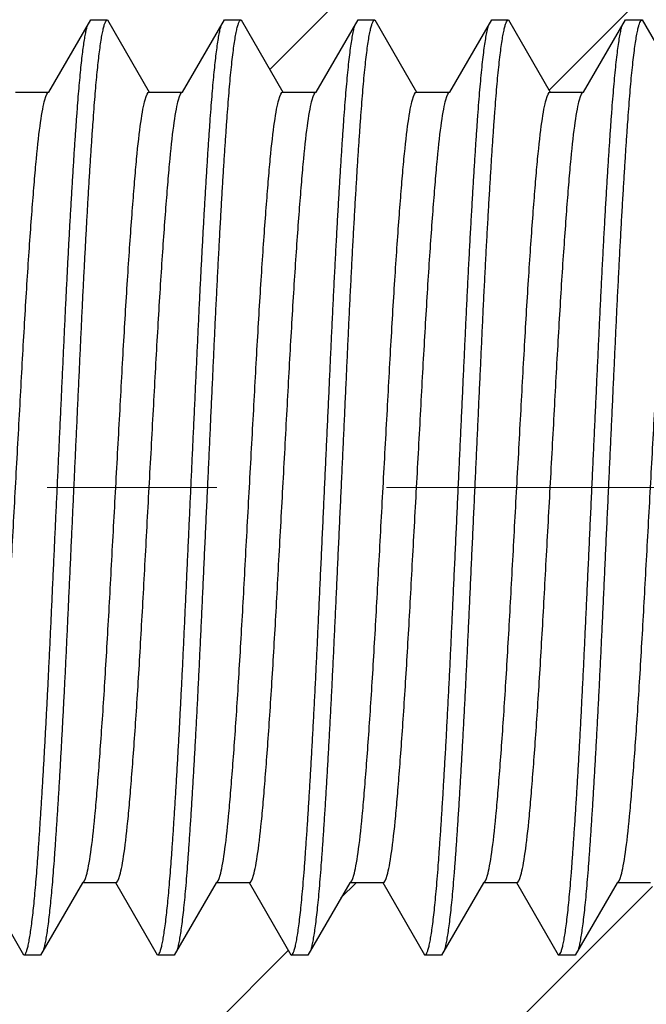
# Model space of a CAD drawing. Units: millimetres. Extents: x 8 to 210, y -7 to 292.
# Drawn here: x 48 to 57, y 172 to 187 of the extents above; entities that cross this region are included whole.
import ezdxf

# ---------------------------------------------------------------- set-up
doc = ezdxf.new("R2010")
doc.units = ezdxf.units.MM
doc.linetypes.add('CENTERX2', pattern=[20.32, 12.7, -2.54, 2.54, -2.54])
doc.styles.add('SLDTEXTSTYLE1', font='TXT', dxfattribs={"width": 0.7})
doc.dimstyles.new('SLDDIMSTYLE2', dxfattribs={"dimtxt": 3.5, "dimasz": 3, "dimexe": 0, "dimexo": 0.0625, "dimgap": 0.875, "dimtad": 2, "dimdec": 3, "dimrnd": 1e-09, "dimzin": 12, "dimdsep": 46, "dimtxsty": 'SLDTEXTSTYLE1', "dimsah": 1, "dimcen": 0.09, "dimadec": 0, "dimazin": 3, "dimtfac": 1, "dimtdec": 3, "dimtofl": 0, "dimtmove": 0, "dimatfit": 3, "dimfxl": 1, "dimfrac": 2, "dimtolj": 1, "dimtzin": 12, "dimarcsym": 0})

# ---------------------------------------------------------------- blocks, each defined once
blk = doc.blocks.new('_D_9')
at = {"color": 7, "linetype": 'Continuous', "lineweight": 0}
for p, q in [((39.354, 190.226), (39.354, 199.403)), ((74.354, 186.143), (74.354, 199.403)), ((74.354, 198.403), (39.354, 198.403))]:
    blk.add_line(p, q, dxfattribs=at)
at = {"color": 7, "linetype": 'Continuous', "lineweight": 18}
for points in [[(39.354, 198.403), (42.354, 197.903), (42.354, 198.903)], [(74.354, 198.403), (71.354, 198.903), (71.354, 197.903)]]:
    blk.add_solid(points, dxfattribs=at)
at = {"color": 7, "linetype": 'Continuous', "lineweight": 18, "insert": (53.303, 202.914), "char_height": 3.5, "attachment_point": 1, "style": 'SLDTEXTSTYLE1'}
blk.add_mtext('35', dxfattribs=at)

msp = doc.modelspace()

# ---------------------------------------------------------------- hatches: boundary and pattern name
at = {"linetype": 'Continuous', "lineweight": 18}
h = msp.add_hatch(dxfattribs=at)
h.set_pattern_fill('ANSI32', style=0)
edge = h.paths.add_edge_path(flags=0)
edge.add_line((44.4791, 186.1432), (45.1041, 187.2257))
edge.add_line((45.1041, 187.2257), (45.3541, 187.2257))
edge.add_line((45.3541, 187.2257), (45.9791, 186.1432))
edge.add_line((45.9791, 186.1432), (46.4791, 186.1432))
edge.add_line((46.4791, 186.1432), (47.1041, 187.2257))
edge.add_line((47.1041, 187.2257), (47.3541, 187.2257))
edge.add_line((47.3541, 187.2257), (47.9791, 186.1432))
edge.add_line((47.9791, 186.1432), (48.4791, 186.1432))
edge.add_line((48.4791, 186.1432), (49.1041, 187.2257))
edge.add_line((49.1041, 187.2257), (49.3541, 187.2257))
edge.add_line((49.3541, 187.2257), (49.9791, 186.1432))
edge.add_line((49.9791, 186.1432), (50.4791, 186.1432))
edge.add_line((50.4791, 186.1432), (51.1041, 187.2257))
edge.add_line((51.1041, 187.2257), (51.3541, 187.2257))
edge.add_line((51.3541, 187.2257), (51.9791, 186.1432))
edge.add_line((51.9791, 186.1432), (52.4791, 186.1432))
edge.add_line((52.4791, 186.1432), (53.1041, 187.2257))
edge.add_line((53.1041, 187.2257), (53.3541, 187.2257))
edge.add_line((53.3541, 187.2257), (53.9791, 186.1432))
edge.add_line((53.9791, 186.1432), (54.4791, 186.1432))
edge.add_line((54.4791, 186.1432), (55.1041, 187.2257))
edge.add_line((55.1041, 187.2257), (55.3541, 187.2257))
edge.add_line((55.3541, 187.2257), (55.9791, 186.1432))
edge.add_line((55.9791, 186.1432), (56.4791, 186.1432))
edge.add_line((56.4791, 186.1432), (57.1041, 187.2257))
edge.add_line((57.1041, 187.2257), (57.3541, 187.2257))
edge.add_line((57.3541, 187.2257), (57.9791, 186.1432))
edge.add_line((57.9791, 186.1432), (58.4791, 186.1432))
edge.add_line((58.4791, 186.1432), (59.1041, 187.2257))
edge.add_line((59.1041, 187.2257), (59.3541, 187.2257))
edge.add_line((59.3541, 187.2257), (59.9791, 186.1432))
edge.add_line((59.9791, 186.1432), (60.4791, 186.1432))
edge.add_line((60.4791, 186.1432), (61.1041, 187.2257))
edge.add_line((61.1041, 187.2257), (61.3541, 187.2257))
edge.add_line((61.3541, 187.2257), (61.9791, 186.1432))
edge.add_line((61.9791, 186.1432), (62.4791, 186.1432))
edge.add_line((62.4791, 186.1432), (63.1041, 187.2257))
edge.add_line((63.1041, 187.2257), (63.3541, 187.2257))
edge.add_line((63.3541, 187.2257), (63.9791, 186.1432))
edge.add_line((63.9791, 186.1432), (64.4791, 186.1432))
edge.add_line((64.4791, 186.1432), (65.1041, 187.2257))
edge.add_line((65.1041, 187.2257), (65.3541, 187.2257))
edge.add_line((65.3541, 187.2257), (65.9791, 186.1432))
edge.add_line((65.9791, 186.1432), (66.4791, 186.1432))
edge.add_line((66.4791, 186.1432), (67.1041, 187.2257))
edge.add_line((67.1041, 187.2257), (67.3541, 187.2257))
edge.add_line((67.3541, 187.2257), (67.9791, 186.1432))
edge.add_line((67.9791, 186.1432), (68.4791, 186.1432))
edge.add_line((68.4791, 186.1432), (69.1041, 187.2257))
edge.add_line((69.1041, 187.2257), (69.3541, 187.2257))
edge.add_line((69.3541, 187.2257), (69.9791, 186.1432))
edge.add_line((69.9791, 186.1432), (70.4791, 186.1432))
edge.add_line((70.4791, 186.1432), (71.1041, 187.2257))
edge.add_line((71.1041, 187.2257), (71.3541, 187.2257))
edge.add_line((71.3541, 187.2257), (71.9791, 186.1432))
edge.add_line((71.9791, 186.1432), (72.4791, 186.1432))
edge.add_line((72.4791, 186.1432), (73.1041, 187.2257))
edge.add_line((73.1041, 187.2257), (73.3541, 187.2257))
edge.add_line((73.3541, 187.2257), (73.9791, 186.1432))
edge.add_line((73.9791, 186.1432), (74.3541, 186.1432))
edge.add_line((74.3541, 186.1432), (74.3541, 187.2257))
edge.add_line((74.3541, 187.2257), (120.8541, 187.8715))
edge.add_line((120.8541, 187.8715), (120.8541, 193.2257))
edge.add_line((120.8541, 193.2257), (118.8541, 193.2257))
edge.add_line((118.8541, 193.2257), (118.8541, 193.9233))
edge.add_line((118.8541, 193.9233), (74.4345, 193.4349))
edge.add_arc((74.4565, 191.435), 2, 90.63002, 95.23737)
edge.add_line((74.274, 193.4266), (39.3541, 190.2257))
edge.add_line((39.3541, 190.2257), (39.3541, 187.7257))
edge.add_line((39.3541, 187.7257), (39.8541, 187.2257))
edge.add_spline(control_points=[(39.8541, 187.2257), (40.1182, 186.9616), (40.3824, 186.6974), (40.6466, 186.4332)], knot_values=[0, 0, 0, 0, 0.0007925, 0.0007925, 0.0007925, 0.0007925], weights=[1, 1, 1, 1], degree=3, periodic=0)
edge.add_line((40.6466, 186.4332), (41.1041, 187.2257))
edge.add_line((41.1041, 187.2257), (41.3541, 187.2257))
edge.add_line((41.3541, 187.2257), (41.9791, 186.1432))
edge.add_line((41.9791, 186.1432), (42.4791, 186.1432))
edge.add_line((42.4791, 186.1432), (43.1041, 187.2257))
edge.add_line((43.1041, 187.2257), (43.3541, 187.2257))
edge.add_line((43.3541, 187.2257), (43.9791, 186.1432))
edge.add_line((43.9791, 186.1432), (44.4791, 186.1432))
h = msp.add_hatch(dxfattribs=at)
h.set_pattern_fill('ANSI32', style=0)
edge = h.paths.add_edge_path(flags=0)
edge.add_line((45.4791, 174.3082), (44.9791, 174.3082))
edge.add_line((44.9791, 174.3082), (44.3541, 173.2257))
edge.add_line((44.3541, 173.2257), (44.1041, 173.2257))
edge.add_line((44.1041, 173.2257), (43.4791, 174.3082))
edge.add_line((43.4791, 174.3082), (42.9791, 174.3082))
edge.add_line((42.9791, 174.3082), (42.3541, 173.2257))
edge.add_line((42.3541, 173.2257), (42.1041, 173.2257))
edge.add_line((42.1041, 173.2257), (41.4791, 174.3082))
edge.add_line((41.4791, 174.3082), (40.9791, 174.3082))
edge.add_line((40.9791, 174.3082), (40.3541, 173.2257))
edge.add_line((40.3541, 173.2257), (40.1041, 173.2257))
edge.add_line((40.1041, 173.2257), (40.0126, 173.3842))
edge.add_spline(control_points=[(40.0126, 173.3842), (39.9598, 173.3314), (39.9069, 173.2785), (39.8541, 173.2257)], knot_values=[-0.0001585, -0.0001585, -0.0001585, -0.0001585, 0, 0, 0, 0], weights=[1, 1, 1, 1], degree=3, periodic=0)
edge.add_line((39.8541, 173.2257), (39.3541, 172.7257))
edge.add_line((39.3541, 172.7257), (39.3541, 170.2257))
edge.add_line((39.3541, 170.2257), (74.274, 167.0248))
edge.add_arc((74.4565, 169.0164), 2, 264.76263, 269.36998)
edge.add_line((74.4345, 167.0166), (118.8541, 166.5281))
edge.add_line((118.8541, 166.5281), (118.8541, 167.2257))
edge.add_line((118.8541, 167.2257), (120.8541, 167.2257))
edge.add_line((120.8541, 167.2257), (120.8541, 172.5799))
edge.add_line((120.8541, 172.5799), (74.3541, 173.2257))
edge.add_line((74.3541, 173.2257), (74.1041, 173.2257))
edge.add_line((74.1041, 173.2257), (73.4791, 174.3082))
edge.add_line((73.4791, 174.3082), (72.9791, 174.3082))
edge.add_line((72.9791, 174.3082), (72.3541, 173.2257))
edge.add_line((72.3541, 173.2257), (72.1041, 173.2257))
edge.add_line((72.1041, 173.2257), (71.4791, 174.3082))
edge.add_line((71.4791, 174.3082), (70.9791, 174.3082))
edge.add_line((70.9791, 174.3082), (70.3541, 173.2257))
edge.add_line((70.3541, 173.2257), (70.1041, 173.2257))
edge.add_line((70.1041, 173.2257), (69.4791, 174.3082))
edge.add_line((69.4791, 174.3082), (68.9791, 174.3082))
edge.add_line((68.9791, 174.3082), (68.3541, 173.2257))
edge.add_line((68.3541, 173.2257), (68.1041, 173.2257))
edge.add_line((68.1041, 173.2257), (67.4791, 174.3082))
edge.add_line((67.4791, 174.3082), (66.9791, 174.3082))
edge.add_line((66.9791, 174.3082), (66.3541, 173.2257))
edge.add_line((66.3541, 173.2257), (66.1041, 173.2257))
edge.add_line((66.1041, 173.2257), (65.4791, 174.3082))
edge.add_line((65.4791, 174.3082), (64.9791, 174.3082))
edge.add_line((64.9791, 174.3082), (64.3541, 173.2257))
edge.add_line((64.3541, 173.2257), (64.1041, 173.2257))
edge.add_line((64.1041, 173.2257), (63.4791, 174.3082))
edge.add_line((63.4791, 174.3082), (62.9791, 174.3082))
edge.add_line((62.9791, 174.3082), (62.3541, 173.2257))
edge.add_line((62.3541, 173.2257), (62.1041, 173.2257))
edge.add_line((62.1041, 173.2257), (61.4791, 174.3082))
edge.add_line((61.4791, 174.3082), (60.9791, 174.3082))
edge.add_line((60.9791, 174.3082), (60.3541, 173.2257))
edge.add_line((60.3541, 173.2257), (60.1041, 173.2257))
edge.add_line((60.1041, 173.2257), (59.4791, 174.3082))
edge.add_line((59.4791, 174.3082), (58.9791, 174.3082))
edge.add_line((58.9791, 174.3082), (58.3541, 173.2257))
edge.add_line((58.3541, 173.2257), (58.1041, 173.2257))
edge.add_line((58.1041, 173.2257), (57.4791, 174.3082))
edge.add_line((57.4791, 174.3082), (56.9791, 174.3082))
edge.add_line((56.9791, 174.3082), (56.3541, 173.2257))
edge.add_line((56.3541, 173.2257), (56.1041, 173.2257))
edge.add_line((56.1041, 173.2257), (55.4791, 174.3082))
edge.add_line((55.4791, 174.3082), (54.9791, 174.3082))
edge.add_line((54.9791, 174.3082), (54.3541, 173.2257))
edge.add_line((54.3541, 173.2257), (54.1041, 173.2257))
edge.add_line((54.1041, 173.2257), (53.4791, 174.3082))
edge.add_line((53.4791, 174.3082), (52.9791, 174.3082))
edge.add_line((52.9791, 174.3082), (52.3541, 173.2257))
edge.add_line((52.3541, 173.2257), (52.1041, 173.2257))
edge.add_line((52.1041, 173.2257), (51.4791, 174.3082))
edge.add_line((51.4791, 174.3082), (50.9791, 174.3082))
edge.add_line((50.9791, 174.3082), (50.3541, 173.2257))
edge.add_line((50.3541, 173.2257), (50.1041, 173.2257))
edge.add_line((50.1041, 173.2257), (49.4791, 174.3082))
edge.add_line((49.4791, 174.3082), (48.9791, 174.3082))
edge.add_line((48.9791, 174.3082), (48.3541, 173.2257))
edge.add_line((48.3541, 173.2257), (48.1041, 173.2257))
edge.add_line((48.1041, 173.2257), (47.4791, 174.3082))
edge.add_line((47.4791, 174.3082), (46.9791, 174.3082))
edge.add_line((46.9791, 174.3082), (46.3541, 173.2257))
edge.add_line((46.3541, 173.2257), (46.1041, 173.2257))
edge.add_line((46.1041, 173.2257), (45.4791, 174.3082))

# ---------------------------------------------------------------- linework, layer by layer
at = {"color": 7, "linetype": 'Continuous', "lineweight": 25}
for p, q in [((48.4791, 186.1432), (49.1041, 187.2257)), ((49.1041, 187.2257), (49.3541, 187.2257)), ((49.3541, 187.2257), (49.9791, 186.1432)), ((50.4791, 186.1432), (51.1041, 187.2257)), ((51.1041, 187.2257), (51.3541, 187.2257)), ((51.3541, 187.2257), (51.9791, 186.1432)), ((52.4791, 186.1432), (53.1041, 187.2257)), ((53.1041, 187.2257), (53.3541, 187.2257)), ((53.3541, 187.2257), (53.9791, 186.1432)), ((54.4791, 186.1432), (55.1041, 187.2257)), ((55.1041, 187.2257), (55.3541, 187.2257)), ((55.3541, 187.2257), (55.9791, 186.1432)), ((56.4791, 186.1432), (57.1041, 187.2257)), ((57.1041, 187.2257), (57.3541, 187.2257)), ((57.3541, 187.2257), (57.9791, 186.1432)), ((47.9791, 186.1432), (48.4791, 186.1432)), ((49.9791, 186.1432), (50.4791, 186.1432)), ((51.9791, 186.1432), (52.4791, 186.1432)), ((53.9791, 186.1432), (54.4791, 186.1432)), ((55.9791, 186.1432), (56.4791, 186.1432)), ((48.1041, 173.2257), (47.4791, 174.3082)), ((48.9791, 174.3082), (48.3541, 173.2257)), ((49.4791, 174.3082), (48.9791, 174.3082)), ((50.1041, 173.2257), (49.4791, 174.3082)), ((50.9791, 174.3082), (50.3541, 173.2257)), ((51.4791, 174.3082), (50.9791, 174.3082)), ((52.1041, 173.2257), (51.4791, 174.3082)), ((52.9791, 174.3082), (52.3541, 173.2257)), ((53.4791, 174.3082), (52.9791, 174.3082)), ((54.1041, 173.2257), (53.4791, 174.3082)), ((54.9791, 174.3082), (54.3541, 173.2257)), ((55.4791, 174.3082), (54.9791, 174.3082)), ((56.1041, 173.2257), (55.4791, 174.3082)), ((56.9791, 174.3082), (56.3541, 173.2257)), ((57.4791, 174.3082), (56.9791, 174.3082)), ((48.3541, 173.2257), (48.1041, 173.2257)), ((50.3541, 173.2257), (50.1041, 173.2257)), ((52.3541, 173.2257), (52.1041, 173.2257)), ((54.3541, 173.2257), (54.1041, 173.2257)), ((56.3541, 173.2257), (56.1041, 173.2257))]:
    msp.add_line(p, q, dxfattribs=at)
at = {"color": 7, "linetype": 'CENTERX2', "lineweight": 18}
msp.add_line((147.5106, 180.2257), (32.3826, 180.2257), dxfattribs=at)
at = {"color": 7, "linetype": 'Continuous', "lineweight": 25}
for points, knots in [([(48.4019, 173.3085), (48.4039, 173.3146), (48.4111, 173.3367), (48.4237, 173.3923), (48.4396, 173.475), (48.4555, 173.5754), (48.4715, 173.6916), (48.4871, 173.8211), (48.5023, 173.9623), (48.517, 174.1135), (48.5315, 174.277), (48.5458, 174.4522), (48.5601, 174.6428), (48.575, 174.85), (48.5904, 175.075), (48.606, 175.3135), (48.6218, 175.5646), (48.6377, 175.8277), (48.6533, 176.0966), (48.6687, 176.3697), (48.6837, 176.6454), (48.6986, 176.9283), (48.7134, 177.2173), (48.7283, 177.5174), (48.7432, 177.8279), (48.7581, 178.1492), (48.7732, 178.4757), (48.7886, 178.8079), (48.8041, 179.1452), (48.8196, 179.4798), (48.8349, 179.8105), (48.8499, 180.136), (48.865, 180.4618), (48.88, 180.7868), (48.8953, 181.1165), (48.9107, 181.4496), (48.9262, 181.7849), (48.9414, 182.1147), (48.9564, 182.4389), (48.9714, 182.7581), (48.9864, 183.0668), (49.0014, 183.3646), (49.0162, 183.651), (49.0312, 183.9308), (49.0462, 184.203), (49.0616, 184.4721), (49.0772, 184.7365), (49.0931, 184.9947), (49.1088, 185.2406), (49.1244, 185.4734), (49.1396, 185.6925), (49.1543, 185.8941), (49.1687, 186.0793), (49.1831, 186.2493), (49.1978, 186.4074), (49.2126, 186.5529), (49.2279, 186.6885), (49.2436, 186.8123), (49.2597, 186.9226), (49.2759, 187.0163), (49.2919, 187.093), (49.3078, 187.1526), (49.3235, 187.1947), (49.339, 187.2209), (49.3491, 187.2241), (49.3541, 187.2257)], [0, 0, 0, 0, 0.0062239, 0.0226802, 0.039175, 0.0556881, 0.0721994, 0.0886887, 0.1041978, 0.1196531, 0.1350383, 0.1503378, 0.1655549, 0.1817667, 0.198077, 0.2144671, 0.2309176, 0.2474088, 0.2639208, 0.2794903, 0.2950434, 0.3105632, 0.3260333, 0.3414372, 0.3576847, 0.3738307, 0.3900298, 0.4063294, 0.4227111, 0.4391555, 0.4547002, 0.4702665, 0.4858374, 0.5013961, 0.5169257, 0.5333459, 0.5496951, 0.5659544, 0.5821082, 0.5982942, 0.614583, 0.6300186, 0.645513, 0.6610499, 0.6766124, 0.6921838, 0.7086895, 0.7251659, 0.7415932, 0.7579518, 0.7742226, 0.7903874, 0.8056331, 0.820973, 0.8363917, 0.8518732, 0.8674011, 0.8840728, 0.9007581, 0.9174361, 0.934086, 0.9506872, 0.9672197, 0.9836636, 1, 1, 1, 1]), ([(50.4019, 173.3085), (50.4052, 173.3193), (50.4137, 173.3473), (50.4276, 173.4114), (50.4436, 173.4986), (50.4595, 173.603), (50.4755, 173.7232), (50.4914, 173.8591), (50.5071, 174.0099), (50.5229, 174.1777), (50.5387, 174.3623), (50.5544, 174.5642), (50.5701, 174.7806), (50.5861, 175.012), (50.6025, 175.2584), (50.6187, 175.5149), (50.6349, 175.7801), (50.6508, 176.0523), (50.6668, 176.3348), (50.6827, 176.6264), (50.6985, 176.9261), (50.7142, 177.2328), (50.7296, 177.5452), (50.7451, 177.8673), (50.7604, 178.1995), (50.7763, 178.5427), (50.7924, 178.892), (50.8088, 179.2466), (50.8254, 179.605), (50.8418, 179.9605), (50.8581, 180.3115), (50.874, 180.6566), (50.8899, 181.0003), (50.9057, 181.3411), (50.9212, 181.6779), (50.9366, 182.0095), (50.9516, 182.3355), (50.9668, 182.6614), (50.9825, 182.9875), (50.9988, 183.3132), (51.0152, 183.6322), (51.0319, 183.9432), (51.0486, 184.2447), (51.065, 184.5313), (51.0812, 184.8023), (51.0971, 185.0575), (51.1127, 185.3002), (51.1282, 185.5296), (51.1434, 185.7453), (51.1583, 185.9474), (51.1734, 186.1364), (51.189, 186.3151), (51.2051, 186.4821), (51.2217, 186.6358), (51.2383, 186.7728), (51.2551, 186.8925), (51.2718, 186.9943), (51.2885, 187.0785), (51.3052, 187.1444), (51.3218, 187.1912), (51.3381, 187.2203), (51.3488, 187.2239), (51.3541, 187.2257)], [0, 0, 0, 0, 0.0103333, 0.0268015, 0.043303, 0.0598179, 0.0763259, 0.0928069, 0.1092409, 0.1256083, 0.1426628, 0.159602, 0.1765459, 0.1936044, 0.210756, 0.2279788, 0.2444646, 0.2609747, 0.277489, 0.2939872, 0.3104493, 0.3268555, 0.3431864, 0.3594232, 0.3763345, 0.3933253, 0.4104225, 0.4276043, 0.4448487, 0.4621328, 0.4786473, 0.4951568, 0.5116411, 0.5280803, 0.5444547, 0.5607452, 0.5769332, 0.5930861, 0.6101207, 0.6272533, 0.644462, 0.6617245, 0.6790178, 0.6963188, 0.7128194, 0.7292857, 0.7456979, 0.7620366, 0.7782828, 0.7944284, 0.8106294, 0.8269308, 0.8440955, 0.8613278, 0.878605, 0.895904, 0.9132017, 0.9304749, 0.9479884, 0.9654291, 0.9827738, 1, 1, 1, 1]), ([(52.4024, 173.3094), (52.4069, 173.325), (52.4166, 173.359), (52.4316, 173.4317), (52.4476, 173.5233), (52.4635, 173.6316), (52.4795, 173.7558), (52.4953, 173.8955), (52.511, 174.05), (52.5268, 174.2213), (52.5425, 174.4093), (52.5581, 174.6146), (52.5739, 174.8346), (52.59, 175.0696), (52.6064, 175.3194), (52.6227, 175.5792), (52.6388, 175.8473), (52.6548, 176.1222), (52.6708, 176.407), (52.6867, 176.7008), (52.7025, 177.0024), (52.7181, 177.3106), (52.7335, 177.6243), (52.7488, 177.9475), (52.7642, 178.2811), (52.7801, 178.6257), (52.7963, 178.9764), (52.8128, 179.332), (52.8294, 179.6912), (52.8458, 180.047), (52.8621, 180.398), (52.878, 180.743), (52.8939, 181.086), (52.9096, 181.4259), (52.9251, 181.7615), (52.9404, 182.0917), (52.9553, 182.4163), (52.9706, 182.741), (52.9864, 183.0659), (53.0027, 183.3902), (53.0192, 183.7074), (53.0358, 184.0162), (53.0526, 184.3154), (53.069, 184.5993), (53.0852, 184.8674), (53.101, 185.1195), (53.1166, 185.3589), (53.1321, 185.585), (53.1472, 185.7972), (53.1621, 185.996), (53.1772, 186.1817), (53.1929, 186.357), (53.2091, 186.5203), (53.2256, 186.6701), (53.2423, 186.803), (53.2591, 186.9185), (53.2758, 187.016), (53.2922, 187.0942), (53.3082, 187.1537), (53.3237, 187.1952), (53.3391, 187.2209), (53.3491, 187.2241), (53.3541, 187.2257)], [0, 0, 0, 0, 0.0139126, 0.0304001, 0.046916, 0.0634402, 0.0799524, 0.0964325, 0.1128607, 0.1292174, 0.1462556, 0.1631824, 0.180165, 0.1972572, 0.2144373, 0.2316834, 0.2481862, 0.2647083, 0.2812296, 0.2977297, 0.3141887, 0.3305869, 0.3469049, 0.3631241, 0.3800463, 0.3970739, 0.4142027, 0.4314111, 0.4486765, 0.4659762, 0.4825005, 0.4990146, 0.5154986, 0.5319324, 0.5482966, 0.564572, 0.5807412, 0.5969286, 0.6139979, 0.6311602, 0.6483934, 0.6656748, 0.6829816, 0.7002905, 0.7167934, 0.7332571, 0.7496617, 0.765988, 0.7822171, 0.7983665, 0.8146033, 0.8309359, 0.8481283, 0.8653829, 0.8826769, 0.8999873, 0.9172907, 0.9345642, 0.9510446, 0.9674567, 0.9837814, 1, 1, 1, 1]), ([(54.4027, 173.3099), (54.4031, 173.3111), (54.4087, 173.3272), (54.4197, 173.3747), (54.4356, 173.4526), (54.4516, 173.549), (54.4675, 173.6612), (54.4835, 173.7894), (54.4993, 173.9329), (54.5149, 174.091), (54.5306, 174.2657), (54.5463, 174.4571), (54.5618, 174.6659), (54.5777, 174.8894), (54.5939, 175.1281), (54.6103, 175.3813), (54.6267, 175.6442), (54.6428, 175.9152), (54.6588, 176.1927), (54.6748, 176.4799), (54.6907, 176.7757), (54.7064, 177.0791), (54.722, 177.3888), (54.7373, 177.7036), (54.7526, 178.0281), (54.768, 178.363), (54.784, 178.7091), (54.8003, 179.0611), (54.8167, 179.4177), (54.8334, 179.7775), (54.8498, 180.1336), (54.8661, 180.4846), (54.882, 180.8292), (54.8978, 181.1715), (54.9135, 181.5105), (54.9289, 181.8448), (54.9442, 182.1736), (54.959, 182.4969), (54.9744, 182.8203), (54.9903, 183.1441), (55.0066, 183.4668), (55.0232, 183.7821), (55.0398, 184.0887), (55.0566, 184.3854), (55.073, 184.6665), (55.0892, 184.9317), (55.105, 185.1807), (55.1205, 185.4169), (55.1359, 185.6395), (55.1509, 185.8483), (55.1658, 186.0438), (55.1811, 186.2262), (55.1968, 186.398), (55.213, 186.5576), (55.2296, 186.7034), (55.2463, 186.8322), (55.2631, 186.9435), (55.2798, 187.0367), (55.2958, 187.109), (55.3111, 187.1625), (55.3257, 187.1989), (55.34, 187.2215), (55.3494, 187.2243), (55.3541, 187.2257)], [0, 0, 0, 0, 0.00133039, 0.01778775, 0.03428849, 0.05081259, 0.06733989, 0.08385017, 0.10032337, 0.11673969, 0.13307973, 0.15009536, 0.16701927, 0.18403435, 0.20115392, 0.21835631, 0.23561918, 0.25213301, 0.26866106, 0.28518314, 0.30167908, 0.31812891, 0.334513, 0.35081218, 0.3670079, 0.38395041, 0.40100851, 0.4181628, 0.43539131, 0.45267151, 0.46998045, 0.4865083, 0.50302101, 0.51949849, 0.5359209, 0.55226881, 0.56852332, 0.5846799, 0.60089918, 0.61799712, 0.63518281, 0.65243406, 0.66972814, 0.68704199, 0.7043524, 0.7208516, 0.73730654, 0.75369754, 0.77000538, 0.78621146, 0.8023743, 0.81864102, 0.83499891, 0.85221267, 0.86948324, 0.88678773, 0.90410301, 0.92140583, 0.93867308, 0.9541153, 0.9694943, 0.98479429, 1, 1, 1, 1]), ([(56.4022, 173.3089), (56.4041, 173.315), (56.4112, 173.3375), (56.4237, 173.3924), (56.4396, 173.4753), (56.4556, 173.5756), (56.4715, 173.6919), (56.4874, 173.824), (56.5032, 173.9711), (56.5188, 174.1328), (56.5344, 174.311), (56.55, 174.5057), (56.5656, 174.718), (56.5816, 174.9451), (56.5978, 175.1874), (56.6143, 175.4439), (56.6306, 175.71), (56.6468, 175.9838), (56.6628, 176.2638), (56.6788, 176.5532), (56.6946, 176.8511), (56.7103, 177.1561), (56.7258, 177.4672), (56.7411, 177.7832), (56.7563, 178.1089), (56.7718, 178.4452), (56.7879, 178.7928), (56.8042, 179.146), (56.8207, 179.5035), (56.8374, 179.8639), (56.8538, 180.2202), (56.8701, 180.5711), (56.886, 180.9152), (56.9018, 181.2569), (56.9174, 181.5948), (56.9328, 181.9278), (56.9479, 182.2551), (56.9628, 182.5771), (56.9782, 182.8994), (56.9942, 183.2219), (57.0106, 183.5429), (57.0272, 183.8563), (57.0438, 184.1606), (57.0606, 184.4547), (57.077, 184.7331), (57.0932, 184.9953), (57.1089, 185.2412), (57.1244, 185.4739), (57.1397, 185.6931), (57.1546, 185.8985), (57.1696, 186.0907), (57.1849, 186.2699), (57.2007, 186.4382), (57.217, 186.594), (57.2336, 186.7358), (57.2503, 186.8605), (57.2671, 186.9674), (57.2837, 187.0563), (57.2994, 187.1229), (57.314, 187.1707), (57.3276, 187.2024), (57.341, 187.2221), (57.3497, 187.2245), (57.3541, 187.2257)], [0, 0, 0, 0, 0.00600698, 0.02246784, 0.03896706, 0.05548459, 0.07200025, 0.08849387, 0.10494543, 0.12133523, 0.13764402, 0.15462203, 0.17154348, 0.18857593, 0.20570771, 0.22291696, 0.24018125, 0.25669128, 0.27321046, 0.28971862, 0.30619562, 0.32262158, 0.33897699, 0.35524284, 0.37140283, 0.388364, 0.4054375, 0.42260193, 0.43983521, 0.45711469, 0.47441736, 0.49093405, 0.50743055, 0.52388685, 0.5402832, 0.5566003, 0.57281941, 0.58896455, 0.6052014, 0.62231272, 0.63950649, 0.65676038, 0.6740516, 0.69135703, 0.70865347, 0.7251342, 0.74156573, 0.75792849, 0.77420342, 0.79037226, 0.80654954, 0.82283172, 0.83920032, 0.85642007, 0.87369116, 0.89099064, 0.90829534, 0.92558205, 0.94282771, 0.95722019, 0.97155484, 0.98581891, 1, 1, 1, 1]), ([(48.1041, 173.2257), (48.1078, 173.2266), (48.1153, 173.2284), (48.1267, 173.2428), (48.1396, 173.2686), (48.1539, 173.3107), (48.1697, 173.3733), (48.1856, 173.4527), (48.2015, 173.5487), (48.2175, 173.661), (48.2331, 173.7866), (48.2483, 173.9242), (48.2631, 174.0721), (48.2777, 174.2324), (48.2921, 174.4045), (48.3064, 174.5919), (48.3212, 174.7958), (48.3365, 175.0173), (48.3521, 175.2525), (48.3678, 175.5005), (48.3837, 175.7607), (48.3993, 176.027), (48.4147, 176.2977), (48.4297, 176.5714), (48.4447, 176.8525), (48.4595, 177.14), (48.4744, 177.4387), (48.4894, 177.7481), (48.5044, 178.0682), (48.5194, 178.3934), (48.5347, 178.7241), (48.5502, 179.0602), (48.5656, 179.394), (48.5809, 179.7242), (48.5959, 180.0494), (48.611, 180.3752), (48.626, 180.7005), (48.6413, 181.0308), (48.6568, 181.3649), (48.6723, 181.7013), (48.6876, 182.0326), (48.7026, 182.3581), (48.7176, 182.6786), (48.7326, 182.9883), (48.7475, 183.2875), (48.7623, 183.5755), (48.7772, 183.8571), (48.7922, 184.1314), (48.8076, 184.4029), (48.8233, 184.67), (48.8391, 184.9311), (48.8549, 185.1801), (48.8705, 185.4163), (48.8858, 185.6389), (48.9006, 185.8438), (48.9149, 186.0322), (48.9293, 186.2053), (48.9439, 186.3666), (48.9586, 186.5155), (48.9735, 186.651), (48.9884, 186.7726), (49.0033, 186.88), (49.0182, 186.9735), (49.033, 187.0519), (49.0457, 187.1087), (49.0534, 187.1336), (49.0561, 187.1426)], [0, 0, 0, 0, 0.0121488, 0.0243599, 0.0366254, 0.0530086, 0.0694548, 0.0859445, 0.1024575, 0.1189738, 0.1354732, 0.1509963, 0.16647, 0.1818778, 0.1972041, 0.2124356, 0.2286225, 0.2449125, 0.261287, 0.2777268, 0.2942124, 0.3107237, 0.3262972, 0.3418588, 0.3573916, 0.372879, 0.3883045, 0.4045794, 0.4207484, 0.436922, 0.4532008, 0.4695663, 0.4859995, 0.5015381, 0.5171028, 0.5326767, 0.5482427, 0.5637842, 0.5802218, 0.5965932, 0.6128794, 0.6290618, 0.645223, 0.6614903, 0.67691, 0.6923929, 0.7079226, 0.7234824, 0.7390556, 0.7555681, 0.7720564, 0.7885005, 0.8048807, 0.8211779, 0.8373735, 0.8525998, 0.8679186, 0.8833203, 0.8987892, 0.9143089, 0.9297056, 0.9451197, 0.9605347, 0.9759341, 0.9913017, 1, 1, 1, 1]), ([(50.1041, 173.2257), (50.1082, 173.2268), (50.1166, 173.229), (50.1293, 173.2469), (50.1431, 173.2775), (50.1578, 173.3248), (50.1736, 173.3916), (50.1896, 173.4752), (50.2055, 173.5753), (50.2215, 173.6916), (50.2371, 173.8211), (50.2523, 173.9623), (50.267, 174.1135), (50.2815, 174.277), (50.2958, 174.4522), (50.3101, 174.6428), (50.325, 174.85), (50.3404, 175.075), (50.356, 175.3135), (50.3718, 175.5646), (50.3877, 175.8277), (50.4033, 176.0966), (50.4187, 176.3697), (50.4337, 176.6454), (50.4486, 176.9283), (50.4634, 177.2173), (50.4783, 177.5174), (50.4932, 177.8279), (50.5081, 178.1492), (50.5232, 178.4757), (50.5386, 178.8079), (50.5541, 179.1452), (50.5696, 179.4798), (50.5849, 179.8105), (50.5999, 180.136), (50.615, 180.4618), (50.63, 180.7868), (50.6453, 181.1165), (50.6607, 181.4496), (50.6762, 181.7849), (50.6914, 182.1147), (50.7064, 182.4389), (50.7214, 182.7581), (50.7364, 183.0668), (50.7514, 183.3646), (50.7662, 183.651), (50.7812, 183.9308), (50.7962, 184.203), (50.8116, 184.4721), (50.8272, 184.7365), (50.8431, 184.9947), (50.8588, 185.2406), (50.8744, 185.4734), (50.8896, 185.6925), (50.9043, 185.8941), (50.9187, 186.0793), (50.9331, 186.2493), (50.9478, 186.4074), (50.9626, 186.5529), (50.9779, 186.6885), (50.9936, 186.8123), (51.0097, 186.9227), (51.0259, 187.016), (51.0412, 187.0906), (51.0511, 187.1256), (51.0557, 187.1419)], [0, 0, 0, 0, 0.01350879, 0.02709339, 0.04074312, 0.05715159, 0.07361826, 0.09012336, 0.10664682, 0.12316846, 0.1396681, 0.15518694, 0.17065188, 0.18604675, 0.2013558, 0.21658246, 0.23280445, 0.24912498, 0.26552531, 0.28198614, 0.29848775, 0.3150101, 0.33058935, 0.34615217, 0.36168175, 0.37716148, 0.39257507, 0.40883271, 0.4249889, 0.44119808, 0.45750796, 0.47389988, 0.49035461, 0.50590908, 0.52148511, 0.53706582, 0.55263425, 0.56817356, 0.58460406, 0.60096355, 0.61723302, 0.63339699, 0.64959312, 0.66589209, 0.68133739, 0.69684154, 0.71238812, 0.72796041, 0.74354154, 0.76005756, 0.77654433, 0.79298193, 0.80935078, 0.82563182, 0.84180675, 0.85706201, 0.87241152, 0.88783985, 0.90333103, 0.91886871, 0.93555089, 0.95224661, 0.96893503, 0.98559536, 1, 1, 1, 1]), ([(52.1041, 173.2257), (52.1087, 173.227), (52.1178, 173.2297), (52.1319, 173.2513), (52.1465, 173.2872), (52.1618, 173.34), (52.1776, 173.411), (52.1936, 173.4988), (52.2095, 173.6029), (52.2255, 173.7232), (52.2414, 173.8591), (52.2571, 174.0099), (52.2729, 174.1777), (52.2887, 174.3623), (52.3044, 174.5642), (52.3201, 174.7806), (52.3361, 175.012), (52.3525, 175.2584), (52.3687, 175.5149), (52.3849, 175.7801), (52.4008, 176.0523), (52.4168, 176.3348), (52.4327, 176.6264), (52.4485, 176.9261), (52.4642, 177.2328), (52.4796, 177.5452), (52.4951, 177.8673), (52.5104, 178.1995), (52.5263, 178.5427), (52.5424, 178.892), (52.5588, 179.2466), (52.5754, 179.605), (52.5918, 179.9605), (52.6081, 180.3115), (52.624, 180.6566), (52.6399, 181.0003), (52.6557, 181.3411), (52.6712, 181.6779), (52.6866, 182.0095), (52.7016, 182.3355), (52.7168, 182.6614), (52.7325, 182.9875), (52.7488, 183.3132), (52.7652, 183.6322), (52.7819, 183.9432), (52.7986, 184.2447), (52.815, 184.5313), (52.8312, 184.8023), (52.8471, 185.0575), (52.8627, 185.3002), (52.8782, 185.5296), (52.8934, 185.7453), (52.9083, 185.9474), (52.9234, 186.1364), (52.939, 186.3151), (52.9551, 186.4821), (52.9717, 186.6358), (52.9883, 186.7728), (53.0051, 186.8925), (53.0218, 186.9941), (53.0385, 187.0792), (53.0496, 187.1203), (53.0551, 187.1409)], [0, 0, 0, 0, 0.0148726, 0.0298357, 0.0448751, 0.0613097, 0.0777977, 0.0943191, 0.1108538, 0.1273816, 0.1438824, 0.1603361, 0.1767232, 0.1937982, 0.2107577, 0.227722, 0.244801, 0.2619732, 0.2792168, 0.2957224, 0.3122523, 0.3287864, 0.3453045, 0.3617863, 0.3782123, 0.3945628, 0.410819, 0.4277507, 0.4447619, 0.4618796, 0.4790821, 0.4963472, 0.5136521, 0.5301864, 0.5467157, 0.5632198, 0.5796788, 0.5960729, 0.6123829, 0.6285903, 0.6447627, 0.6618177, 0.6789709, 0.6962004, 0.7134836, 0.7307977, 0.7481194, 0.7646398, 0.7811259, 0.7975578, 0.8139161, 0.8301819, 0.8463469, 0.8625674, 0.8788883, 0.8960737, 0.9133267, 0.9306246, 0.9479444, 0.9652629, 0.9825568, 1, 1, 1, 1]), ([(54.1041, 173.2257), (54.1091, 173.2273), (54.1191, 173.2305), (54.1344, 173.2563), (54.15, 173.2977), (54.1657, 173.3562), (54.1816, 173.4314), (54.1976, 173.5233), (54.2135, 173.6316), (54.2295, 173.7558), (54.2453, 173.8955), (54.261, 174.05), (54.2768, 174.2213), (54.2925, 174.4093), (54.3081, 174.6146), (54.3239, 174.8346), (54.34, 175.0696), (54.3564, 175.3194), (54.3727, 175.5792), (54.3888, 175.8473), (54.4048, 176.1222), (54.4208, 176.407), (54.4367, 176.7008), (54.4525, 177.0024), (54.4681, 177.3106), (54.4835, 177.6243), (54.4988, 177.9475), (54.5142, 178.2811), (54.5301, 178.6257), (54.5463, 178.9764), (54.5628, 179.332), (54.5794, 179.6912), (54.5958, 180.047), (54.6121, 180.398), (54.628, 180.743), (54.6439, 181.086), (54.6596, 181.4259), (54.6751, 181.7615), (54.6904, 182.0917), (54.7053, 182.4163), (54.7206, 182.741), (54.7364, 183.0659), (54.7527, 183.3902), (54.7692, 183.7074), (54.7858, 184.0162), (54.8026, 184.3154), (54.819, 184.5993), (54.8352, 184.8674), (54.851, 185.1195), (54.8666, 185.3589), (54.8821, 185.585), (54.8972, 185.7972), (54.9121, 185.996), (54.9272, 186.1817), (54.9429, 186.357), (54.9591, 186.5203), (54.9756, 186.6701), (54.9923, 186.803), (55.0091, 186.9186), (55.0258, 187.0157), (55.0414, 187.0914), (55.0513, 187.1263), (55.0558, 187.142)], [0, 0, 0, 0, 0.0162185, 0.0325432, 0.0489553, 0.0653945, 0.0818819, 0.0983978, 0.1149219, 0.1314341, 0.1479142, 0.1643423, 0.1806991, 0.1977372, 0.214664, 0.2316466, 0.2487387, 0.2659188, 0.2831648, 0.2996676, 0.3161898, 0.332711, 0.3492111, 0.36567, 0.3820682, 0.3983862, 0.4146053, 0.4315275, 0.448555, 0.4656839, 0.4828922, 0.5001576, 0.5174573, 0.5339815, 0.5504956, 0.5669796, 0.5834134, 0.5997775, 0.6160529, 0.6322221, 0.6484094, 0.6654787, 0.682641, 0.6998741, 0.7171556, 0.7344623, 0.7517712, 0.7682741, 0.7847377, 0.8011423, 0.8174686, 0.8336976, 0.849847, 0.8660838, 0.8824163, 0.8996087, 0.9168633, 0.9341573, 0.9514676, 0.9687711, 0.9860444, 1, 1, 1, 1]), ([(56.1041, 173.2257), (56.1095, 173.2276), (56.1204, 173.2313), (56.137, 173.2616), (56.1535, 173.309), (56.1697, 173.3735), (56.1856, 173.4529), (56.2016, 173.5489), (56.2175, 173.6613), (56.2335, 173.7894), (56.2493, 173.9329), (56.2649, 174.091), (56.2806, 174.2657), (56.2963, 174.4571), (56.3118, 174.6659), (56.3277, 174.8894), (56.3439, 175.1281), (56.3603, 175.3813), (56.3767, 175.6442), (56.3928, 175.9152), (56.4088, 176.1927), (56.4248, 176.4799), (56.4407, 176.7757), (56.4564, 177.0791), (56.472, 177.3888), (56.4873, 177.7036), (56.5026, 178.0281), (56.518, 178.363), (56.534, 178.7091), (56.5503, 179.0611), (56.5667, 179.4177), (56.5834, 179.7775), (56.5998, 180.1336), (56.6161, 180.4846), (56.632, 180.8292), (56.6478, 181.1715), (56.6635, 181.5105), (56.6789, 181.8448), (56.6942, 182.1736), (56.709, 182.4969), (56.7244, 182.8203), (56.7403, 183.1441), (56.7566, 183.4668), (56.7732, 183.7821), (56.7898, 184.0887), (56.8066, 184.3854), (56.823, 184.6665), (56.8392, 184.9317), (56.855, 185.1807), (56.8705, 185.4169), (56.8859, 185.6395), (56.9009, 185.8483), (56.9158, 186.0438), (56.9311, 186.2262), (56.9468, 186.398), (56.963, 186.5576), (56.9796, 186.7034), (56.9963, 186.8322), (57.0131, 186.9436), (57.0298, 187.0362), (57.0441, 187.1027), (57.0529, 187.1318), (57.0561, 187.1426)], [0, 0, 0, 0, 0.0175685, 0.0352597, 0.0530498, 0.0694969, 0.0859875, 0.1025013, 0.1190184, 0.1355185, 0.1519815, 0.1683876, 0.1847176, 0.2017227, 0.2186361, 0.2356406, 0.2527496, 0.2699414, 0.2871935, 0.3036971, 0.320215, 0.3367268, 0.3532126, 0.3696522, 0.3860261, 0.4023152, 0.4185009, 0.435433, 0.4524805, 0.4696242, 0.486842, 0.5041115, 0.5214097, 0.5379274, 0.5544298, 0.5708971, 0.5873094, 0.6036472, 0.6198916, 0.6360382, 0.6522474, 0.6693348, 0.6865098, 0.7037504, 0.7210338, 0.7383369, 0.7556366, 0.7721256, 0.7885704, 0.8049512, 0.821249, 0.837445, 0.8535978, 0.8698545, 0.8862023, 0.9034054, 0.9206652, 0.937959, 0.9552636, 0.9725557, 0.9898123, 1, 1, 1, 1]), ([(47.4791, 174.3082), (47.4989, 174.3082), (47.5197, 174.3454), (47.5619, 174.4966), (47.5834, 174.6106), (47.6259, 174.9095), (47.6469, 175.0942), (47.6772, 175.4138), (47.687, 175.527), (47.7073, 175.7705), (47.7177, 175.9003), (47.7491, 176.3115), (47.7706, 176.6151), (47.8132, 177.2644), (47.8344, 177.6099), (47.8754, 178.3217), (47.8949, 178.6863), (47.9364, 179.4448), (47.9577, 179.8352), (48.0004, 180.6162), (48.0218, 181.0067), (48.0633, 181.7651), (48.0828, 182.1297), (48.1238, 182.8415), (48.145, 183.1871), (48.1876, 183.8363), (48.2091, 184.1399), (48.2405, 184.5511), (48.2509, 184.6809), (48.2712, 184.9244), (48.281, 185.0376), (48.3113, 185.3572), (48.3323, 185.5419), (48.3748, 185.8408), (48.3963, 185.9548), (48.4385, 186.106), (48.4593, 186.1432), (48.4791, 186.1432)], [0, 0, 0, 0, 0.0625, 0.0625, 0.125, 0.125, 0.1875, 0.1875, 0.21875, 0.21875, 0.25, 0.25, 0.3125, 0.3125, 0.375, 0.375, 0.4375, 0.4375, 0.5, 0.5, 0.5625, 0.5625, 0.625, 0.625, 0.6875, 0.6875, 0.75, 0.75, 0.78125, 0.78125, 0.8125, 0.8125, 0.875, 0.875, 0.9375, 0.9375, 1, 1, 1, 1]), ([(48.9791, 174.3082), (48.9989, 174.3082), (49.0197, 174.3454), (49.0619, 174.4966), (49.0834, 174.6106), (49.1259, 174.9095), (49.1469, 175.0942), (49.1772, 175.4138), (49.187, 175.527), (49.2073, 175.7705), (49.2177, 175.9003), (49.2491, 176.3115), (49.2706, 176.6151), (49.3132, 177.2644), (49.3344, 177.6099), (49.3754, 178.3217), (49.3949, 178.6863), (49.4364, 179.4448), (49.4577, 179.8352), (49.5004, 180.6162), (49.5218, 181.0067), (49.5633, 181.7651), (49.5828, 182.1297), (49.6238, 182.8415), (49.645, 183.1871), (49.6876, 183.8363), (49.7091, 184.1399), (49.7405, 184.5511), (49.7509, 184.6809), (49.7712, 184.9244), (49.781, 185.0376), (49.8113, 185.3572), (49.8323, 185.5419), (49.8748, 185.8408), (49.8963, 185.9548), (49.9385, 186.106), (49.9593, 186.1432), (49.9791, 186.1432)], [0, 0, 0, 0, 0.0625, 0.0625, 0.125, 0.125, 0.1875, 0.1875, 0.21875, 0.21875, 0.25, 0.25, 0.3125, 0.3125, 0.375, 0.375, 0.4375, 0.4375, 0.5, 0.5, 0.5625, 0.5625, 0.625, 0.625, 0.6875, 0.6875, 0.75, 0.75, 0.78125, 0.78125, 0.8125, 0.8125, 0.875, 0.875, 0.9375, 0.9375, 1, 1, 1, 1]), ([(49.4791, 174.3082), (49.4989, 174.3082), (49.5197, 174.3454), (49.5619, 174.4966), (49.5834, 174.6106), (49.6259, 174.9095), (49.6469, 175.0942), (49.6772, 175.4138), (49.687, 175.527), (49.7073, 175.7705), (49.7177, 175.9003), (49.7491, 176.3115), (49.7706, 176.6151), (49.8132, 177.2644), (49.8344, 177.6099), (49.8754, 178.3217), (49.8949, 178.6863), (49.9364, 179.4448), (49.9577, 179.8352), (50.0004, 180.6162), (50.0218, 181.0067), (50.0633, 181.7651), (50.0828, 182.1297), (50.1238, 182.8415), (50.145, 183.1871), (50.1876, 183.8363), (50.2091, 184.1399), (50.2405, 184.5511), (50.2509, 184.6809), (50.2712, 184.9244), (50.281, 185.0376), (50.3113, 185.3572), (50.3323, 185.5419), (50.3748, 185.8408), (50.3963, 185.9548), (50.4385, 186.106), (50.4593, 186.1432), (50.4791, 186.1432)], [0, 0, 0, 0, 0.0625, 0.0625, 0.125, 0.125, 0.1875, 0.1875, 0.21875, 0.21875, 0.25, 0.25, 0.3125, 0.3125, 0.375, 0.375, 0.4375, 0.4375, 0.5, 0.5, 0.5625, 0.5625, 0.625, 0.625, 0.6875, 0.6875, 0.75, 0.75, 0.78125, 0.78125, 0.8125, 0.8125, 0.875, 0.875, 0.9375, 0.9375, 1, 1, 1, 1]), ([(50.9791, 174.3082), (50.9989, 174.3082), (51.0197, 174.3454), (51.0619, 174.4966), (51.0834, 174.6106), (51.1259, 174.9095), (51.1469, 175.0942), (51.1772, 175.4138), (51.187, 175.527), (51.2073, 175.7705), (51.2177, 175.9003), (51.2491, 176.3115), (51.2706, 176.6151), (51.3132, 177.2644), (51.3344, 177.6099), (51.3754, 178.3217), (51.3949, 178.6863), (51.4364, 179.4448), (51.4577, 179.8352), (51.5004, 180.6162), (51.5218, 181.0067), (51.5633, 181.7651), (51.5828, 182.1297), (51.6238, 182.8415), (51.645, 183.1871), (51.6876, 183.8363), (51.7091, 184.1399), (51.7405, 184.5511), (51.7509, 184.6809), (51.7712, 184.9244), (51.781, 185.0376), (51.8113, 185.3572), (51.8323, 185.5419), (51.8748, 185.8408), (51.8963, 185.9548), (51.9385, 186.106), (51.9593, 186.1432), (51.9791, 186.1432)], [0, 0, 0, 0, 0.0625, 0.0625, 0.125, 0.125, 0.1875, 0.1875, 0.21875, 0.21875, 0.25, 0.25, 0.3125, 0.3125, 0.375, 0.375, 0.4375, 0.4375, 0.5, 0.5, 0.5625, 0.5625, 0.625, 0.625, 0.6875, 0.6875, 0.75, 0.75, 0.78125, 0.78125, 0.8125, 0.8125, 0.875, 0.875, 0.9375, 0.9375, 1, 1, 1, 1]), ([(51.4791, 174.3082), (51.4989, 174.3082), (51.5197, 174.3454), (51.5619, 174.4966), (51.5834, 174.6106), (51.6259, 174.9095), (51.6469, 175.0942), (51.6772, 175.4138), (51.687, 175.527), (51.7073, 175.7705), (51.7177, 175.9003), (51.7491, 176.3115), (51.7706, 176.6151), (51.8132, 177.2644), (51.8344, 177.6099), (51.8754, 178.3217), (51.8949, 178.6863), (51.9364, 179.4448), (51.9577, 179.8352), (52.0004, 180.6162), (52.0218, 181.0067), (52.0633, 181.7651), (52.0828, 182.1297), (52.1238, 182.8415), (52.145, 183.1871), (52.1876, 183.8363), (52.2091, 184.1399), (52.2405, 184.5511), (52.2509, 184.6809), (52.2712, 184.9244), (52.281, 185.0376), (52.3113, 185.3572), (52.3323, 185.5419), (52.3748, 185.8408), (52.3963, 185.9548), (52.4385, 186.106), (52.4593, 186.1432), (52.4791, 186.1432)], [0, 0, 0, 0, 0.0625, 0.0625, 0.125, 0.125, 0.1875, 0.1875, 0.21875, 0.21875, 0.25, 0.25, 0.3125, 0.3125, 0.375, 0.375, 0.4375, 0.4375, 0.5, 0.5, 0.5625, 0.5625, 0.625, 0.625, 0.6875, 0.6875, 0.75, 0.75, 0.78125, 0.78125, 0.8125, 0.8125, 0.875, 0.875, 0.9375, 0.9375, 1, 1, 1, 1]), ([(52.9791, 174.3082), (52.9989, 174.3082), (53.0197, 174.3454), (53.0619, 174.4966), (53.0834, 174.6106), (53.1259, 174.9095), (53.1469, 175.0942), (53.1772, 175.4138), (53.187, 175.527), (53.2073, 175.7705), (53.2177, 175.9003), (53.2491, 176.3115), (53.2706, 176.6151), (53.3132, 177.2644), (53.3344, 177.6099), (53.3754, 178.3217), (53.3949, 178.6863), (53.4364, 179.4448), (53.4577, 179.8352), (53.5004, 180.6162), (53.5218, 181.0067), (53.5633, 181.7651), (53.5828, 182.1297), (53.6238, 182.8415), (53.645, 183.1871), (53.6876, 183.8363), (53.7091, 184.1399), (53.7405, 184.5511), (53.7509, 184.6809), (53.7712, 184.9244), (53.781, 185.0376), (53.8113, 185.3572), (53.8323, 185.5419), (53.8748, 185.8408), (53.8963, 185.9548), (53.9385, 186.106), (53.9593, 186.1432), (53.9791, 186.1432)], [0, 0, 0, 0, 0.0625, 0.0625, 0.125, 0.125, 0.1875, 0.1875, 0.21875, 0.21875, 0.25, 0.25, 0.3125, 0.3125, 0.375, 0.375, 0.4375, 0.4375, 0.5, 0.5, 0.5625, 0.5625, 0.625, 0.625, 0.6875, 0.6875, 0.75, 0.75, 0.78125, 0.78125, 0.8125, 0.8125, 0.875, 0.875, 0.9375, 0.9375, 1, 1, 1, 1]), ([(53.4791, 174.3082), (53.4989, 174.3082), (53.5197, 174.3454), (53.5619, 174.4966), (53.5834, 174.6106), (53.6259, 174.9095), (53.6469, 175.0942), (53.6772, 175.4138), (53.687, 175.527), (53.7073, 175.7705), (53.7177, 175.9003), (53.7491, 176.3115), (53.7706, 176.6151), (53.8132, 177.2644), (53.8344, 177.6099), (53.8754, 178.3217), (53.8949, 178.6863), (53.9364, 179.4448), (53.9577, 179.8352), (54.0004, 180.6162), (54.0218, 181.0067), (54.0633, 181.7651), (54.0828, 182.1297), (54.1238, 182.8415), (54.145, 183.1871), (54.1876, 183.8363), (54.2091, 184.1399), (54.2405, 184.5511), (54.2509, 184.6809), (54.2712, 184.9244), (54.281, 185.0376), (54.3113, 185.3572), (54.3323, 185.5419), (54.3748, 185.8408), (54.3963, 185.9548), (54.4385, 186.106), (54.4593, 186.1432), (54.4791, 186.1432)], [0, 0, 0, 0, 0.0625, 0.0625, 0.125, 0.125, 0.1875, 0.1875, 0.21875, 0.21875, 0.25, 0.25, 0.3125, 0.3125, 0.375, 0.375, 0.4375, 0.4375, 0.5, 0.5, 0.5625, 0.5625, 0.625, 0.625, 0.6875, 0.6875, 0.75, 0.75, 0.78125, 0.78125, 0.8125, 0.8125, 0.875, 0.875, 0.9375, 0.9375, 1, 1, 1, 1]), ([(54.9791, 174.3082), (54.9989, 174.3082), (55.0197, 174.3454), (55.0619, 174.4966), (55.0834, 174.6106), (55.1259, 174.9095), (55.1469, 175.0942), (55.1772, 175.4138), (55.187, 175.527), (55.2073, 175.7705), (55.2177, 175.9003), (55.2491, 176.3115), (55.2706, 176.6151), (55.3132, 177.2644), (55.3344, 177.6099), (55.3754, 178.3217), (55.3949, 178.6863), (55.4364, 179.4448), (55.4577, 179.8352), (55.5004, 180.6162), (55.5218, 181.0067), (55.5633, 181.7651), (55.5828, 182.1297), (55.6238, 182.8415), (55.645, 183.1871), (55.6876, 183.8363), (55.7091, 184.1399), (55.7405, 184.5511), (55.7509, 184.6809), (55.7712, 184.9244), (55.781, 185.0376), (55.8113, 185.3572), (55.8323, 185.5419), (55.8748, 185.8408), (55.8963, 185.9548), (55.9385, 186.106), (55.9593, 186.1432), (55.9791, 186.1432)], [0, 0, 0, 0, 0.0625, 0.0625, 0.125, 0.125, 0.1875, 0.1875, 0.21875, 0.21875, 0.25, 0.25, 0.3125, 0.3125, 0.375, 0.375, 0.4375, 0.4375, 0.5, 0.5, 0.5625, 0.5625, 0.625, 0.625, 0.6875, 0.6875, 0.75, 0.75, 0.78125, 0.78125, 0.8125, 0.8125, 0.875, 0.875, 0.9375, 0.9375, 1, 1, 1, 1]), ([(55.4791, 174.3082), (55.4989, 174.3082), (55.5197, 174.3454), (55.5619, 174.4966), (55.5834, 174.6106), (55.6259, 174.9095), (55.6469, 175.0942), (55.6772, 175.4138), (55.687, 175.527), (55.7073, 175.7705), (55.7177, 175.9003), (55.7491, 176.3115), (55.7706, 176.6151), (55.8132, 177.2644), (55.8344, 177.6099), (55.8754, 178.3217), (55.8949, 178.6863), (55.9364, 179.4448), (55.9577, 179.8352), (56.0004, 180.6162), (56.0218, 181.0067), (56.0633, 181.7651), (56.0828, 182.1297), (56.1238, 182.8415), (56.145, 183.1871), (56.1876, 183.8363), (56.2091, 184.1399), (56.2405, 184.5511), (56.2509, 184.6809), (56.2712, 184.9244), (56.281, 185.0376), (56.3113, 185.3572), (56.3323, 185.5419), (56.3748, 185.8408), (56.3963, 185.9548), (56.4385, 186.106), (56.4593, 186.1432), (56.4791, 186.1432)], [0, 0, 0, 0, 0.0625, 0.0625, 0.125, 0.125, 0.1875, 0.1875, 0.21875, 0.21875, 0.25, 0.25, 0.3125, 0.3125, 0.375, 0.375, 0.4375, 0.4375, 0.5, 0.5, 0.5625, 0.5625, 0.625, 0.625, 0.6875, 0.6875, 0.75, 0.75, 0.78125, 0.78125, 0.8125, 0.8125, 0.875, 0.875, 0.9375, 0.9375, 1, 1, 1, 1]), ([(56.9791, 174.3082), (56.9989, 174.3082), (57.0197, 174.3454), (57.0619, 174.4966), (57.0834, 174.6106), (57.1259, 174.9095), (57.1469, 175.0942), (57.1772, 175.4138), (57.187, 175.527), (57.2073, 175.7705), (57.2177, 175.9003), (57.2491, 176.3115), (57.2706, 176.6151), (57.3132, 177.2644), (57.3344, 177.6099), (57.3754, 178.3217), (57.3949, 178.6863), (57.4364, 179.4448), (57.4577, 179.8352), (57.5004, 180.6162), (57.5218, 181.0067), (57.5633, 181.7651), (57.5828, 182.1297), (57.6238, 182.8415), (57.645, 183.1871), (57.6876, 183.8363), (57.7091, 184.1399), (57.7405, 184.5511), (57.7509, 184.6809), (57.7712, 184.9244), (57.781, 185.0376), (57.8113, 185.3572), (57.8323, 185.5419), (57.8748, 185.8408), (57.8963, 185.9548), (57.9385, 186.106), (57.9593, 186.1432), (57.9791, 186.1432)], [0, 0, 0, 0, 0.0625, 0.0625, 0.125, 0.125, 0.1875, 0.1875, 0.21875, 0.21875, 0.25, 0.25, 0.3125, 0.3125, 0.375, 0.375, 0.4375, 0.4375, 0.5, 0.5, 0.5625, 0.5625, 0.625, 0.625, 0.6875, 0.6875, 0.75, 0.75, 0.78125, 0.78125, 0.8125, 0.8125, 0.875, 0.875, 0.9375, 0.9375, 1, 1, 1, 1])]:
    msp.add_open_spline(points, degree=3, knots=knots, dxfattribs=at)

# ---------------------------------------------------------------- dimensions: what is measured, and where the dimension line sits
at = {"color": 7, "linetype": 'Continuous', "lineweight": 18}
dim = msp.add_linear_dim(base=(39.3541, 198.4027), p1=(74.3541, 186.1432), p2=(39.3541, 190.2257), angle=0, dimstyle='SLDDIMSTYLE2', dxfattribs=at)
dim.commit()
dim.dimension.update_dxf_attribs({"geometry": '_D_9', "text_midpoint": (54.9993, 198.4027), "dimtype": 160})

doc.saveas('drawing.dxf')
